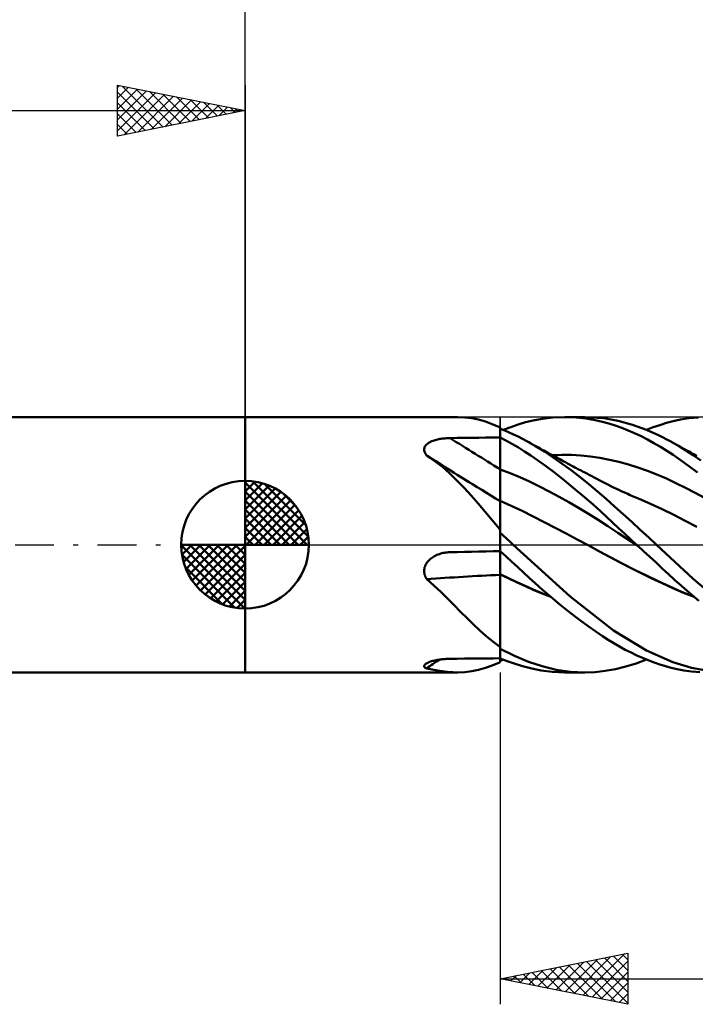
# Model space of a CAD drawing. Units: millimetres. Extents: x -62 to 78, y -22 to 42.
# Drawn here: x -9 to 18, y -18 to 21 of the extents above; entities that cross this region are included whole.
import ezdxf

# ---------------------------------------------------------------- set-up
doc = ezdxf.new("R2010")
doc.units = ezdxf.units.MM
doc.header["$LTSCALE"] = 3.8
doc.linetypes.add('LONGDASH_DASH', pattern=[0.85, 0.4, -0.2, 0.05, -0.2])
for name, color, linetype in [('1', 4, 'CONTINUOUS'), ('2', 7, 'CONTINUOUS'), ('4', 2, 'LONGDASH_DASH'), ('CUT', 1, 'CONTINUOUS'), ('NOCUT', 7, 'CONTINUOUS'), ('SK1', 4, 'CONTINUOUS'), ('SK2', 7, 'CONTINUOUS'), ('SK4', 2, 'LONGDASH_DASH')]:
    doc.layers.add(name, color=color, linetype=linetype)

msp = doc.modelspace()

# ---------------------------------------------------------------- linework, layer by layer
at = {"layer": '1', "color": 4, "linetype": 'CONTINUOUS', "lineweight": 50}
for p, q in [((0, 5), (8.322, 5)), ((0, -5), (0, 5)), ((8.609, 4.988), (8.332, 5)), ((8.88, 4.955), (8.609, 4.988)), ((9.148, 4.9), (8.88, 4.955)), ((9.415, 4.824), (9.148, 4.9)), ((9.685, 4.727), (9.415, 4.824)), ((9.962, 4.609), (9.685, 4.727)), ((10.407, 4.61), (10.699, 4.708)), ((10.699, 4.708), (10.99, 4.793)), ((10.99, 4.793), (11.285, 4.865)), ((11.285, 4.865), (11.637, 4.931)), ((11.637, 4.931), (12.055, 4.981)), ((12.055, 4.981), (12.536, 5)), ((12.53, 5), (13.31, 5)), ((12.974, 4.983), (12.536, 5)), ((13.368, 4.94), (12.974, 4.983)), ((14.054, 4.951), (13.311, 5)), ((13.712, 4.881), (13.368, 4.94)), ((14.004, 4.813), (13.712, 4.881)), ((14.256, 4.743), (14.004, 4.813)), ((14.613, 4.85), (14.054, 4.951)), ((14.505, 4.663), (14.256, 4.743)), ((14.756, 4.573), (14.505, 4.663)), ((15.173, 4.698), (14.613, 4.85)), ((15.729, 4.498), (15.173, 4.698)), ((15.991, 4.599), (16.252, 4.688)), ((16.252, 4.688), (16.511, 4.767)), ((16.511, 4.767), (16.771, 4.835)), ((16.771, 4.835), (17.059, 4.898)), ((17.059, 4.898), (17.39, 4.951)), ((17.39, 4.951), (17.764, 4.988)), ((9.966, 4.604), (9.962, 4.609)), ((9.971, 4.599), (9.966, 4.604)), ((9.977, 4.594), (9.971, 4.599)), ((9.982, 4.589), (9.977, 4.594)), ((9.988, 4.585), (9.982, 4.589)), ((9.994, 4.58), (9.988, 4.585)), ((10, 4.575), (9.994, 4.58)), ((10, -4.583), (10, 4.583)), ((10.174, 4.474), (10, 4.543)), ((10.114, 4.499), (10.407, 4.61)), ((10.348, 4.4), (10.174, 4.474)), ((10.522, 4.321), (10.348, 4.4)), ((10.695, 4.238), (10.522, 4.321)), ((15.008, 4.474), (14.756, 4.573)), ((15.261, 4.365), (15.008, 4.474)), ((15.514, 4.247), (15.261, 4.365)), ((15.768, 4.119), (15.514, 4.247)), ((15.729, 4.499), (15.991, 4.599)), ((16.23, 4.277), (15.729, 4.498)), ((16.653, 4.058), (16.23, 4.277)), ((7.048, 3.845), (7.066, 3.873)), ((7.066, 3.873), (7.088, 3.901)), ((7.088, 3.901), (7.114, 3.927)), ((7.114, 3.927), (7.143, 3.952)), ((7.143, 3.952), (7.174, 3.975)), ((7.174, 3.975), (7.209, 3.997)), ((7.209, 3.997), (7.245, 4.017)), ((7.245, 4.017), (7.283, 4.036)), ((7.283, 4.036), (7.323, 4.053)), ((7.323, 4.053), (7.364, 4.069)), ((7.364, 4.069), (7.407, 4.084)), ((7.407, 4.084), (7.451, 4.098)), ((7.451, 4.098), (7.496, 4.11)), ((7.496, 4.11), (7.542, 4.121)), ((7.542, 4.121), (7.589, 4.132)), ((7.589, 4.132), (7.636, 4.141)), ((7.636, 4.141), (7.684, 4.149)), ((7.684, 4.149), (7.732, 4.155)), ((7.732, 4.155), (7.781, 4.161)), ((7.781, 4.161), (7.831, 4.166)), ((7.831, 4.166), (7.88, 4.17)), ((7.88, 4.17), (7.93, 4.173)), ((7.93, 4.173), (7.98, 4.175)), ((7.98, 4.175), (8.03, 4.177)), ((8.03, 4.177), (8.311, 4.18)), ((8.311, 4.18), (8.593, 4.184)), ((8.593, 4.184), (8.874, 4.187)), ((8.874, 4.187), (9.156, 4.191)), ((9.156, 4.191), (9.437, 4.194)), ((9.437, 4.194), (9.719, 4.197)), ((9.719, 4.197), (10, 4.2)), ((10.239, 4.073), (10, 4.197)), ((10.478, 3.941), (10.239, 4.073)), ((10.716, 3.801), (10.478, 3.941)), ((10.868, 4.15), (10.695, 4.238)), ((11.038, 4.058), (10.868, 4.15)), ((11.379, 3.86), (11.038, 4.058)), ((11.114, 4.016), (11.038, 4.058)), ((11.189, 3.974), (11.114, 4.016)), ((11.265, 3.931), (11.189, 3.974)), ((11.341, 3.889), (11.265, 3.931)), ((11.416, 3.847), (11.341, 3.889)), ((11.725, 3.644), (11.379, 3.86)), ((16.021, 3.982), (15.768, 4.119)), ((16.273, 3.836), (16.021, 3.982)), ((16.976, 3.871), (16.653, 4.058)), ((16.746, 4.006), (16.653, 4.058)), ((16.839, 3.955), (16.746, 4.006)), ((16.932, 3.902), (16.839, 3.955)), ((17.025, 3.85), (16.932, 3.902)), ((17.267, 3.691), (16.976, 3.871)), ((7.016, 3.719), (7.017, 3.751)), ((7.019, 3.686), (7.016, 3.719)), ((7.017, 3.751), (7.023, 3.783)), ((7.026, 3.653), (7.019, 3.686)), ((7.023, 3.783), (7.033, 3.814)), ((7.037, 3.62), (7.026, 3.653)), ((7.033, 3.814), (7.048, 3.845)), ((7.052, 3.587), (7.037, 3.62)), ((7.071, 3.555), (7.052, 3.587)), ((7.092, 3.524), (7.071, 3.555)), ((7.117, 3.493), (7.092, 3.524)), ((7.12, 3.491), (7.117, 3.493)), ((7.124, 3.489), (7.12, 3.491)), ((7.127, 3.487), (7.124, 3.489)), ((7.13, 3.485), (7.127, 3.487)), ((7.134, 3.482), (7.13, 3.485)), ((7.137, 3.48), (7.134, 3.482)), ((7.439, 3.273), (7.137, 3.48)), ((7.463, 3.272), (7.137, 3.48)), ((10.953, 3.653), (10.716, 3.801)), ((11.19, 3.496), (10.953, 3.653)), ((11.455, 3.312), (11.19, 3.496)), ((11.492, 3.804), (11.416, 3.847)), ((11.568, 3.762), (11.492, 3.804)), ((11.644, 3.72), (11.568, 3.762)), ((11.71, 3.684), (11.644, 3.72)), ((11.776, 3.647), (11.71, 3.684)), ((12.074, 3.414), (11.725, 3.644)), ((11.842, 3.611), (11.776, 3.647)), ((11.907, 3.575), (11.842, 3.611)), ((11.977, 3.537), (11.907, 3.575)), ((12.047, 3.499), (11.977, 3.537)), ((12.037, 3.504), (12.41, 3.517)), ((12.117, 3.461), (12.047, 3.499)), ((12.783, 3.514), (12.41, 3.517)), ((13.155, 3.493), (12.783, 3.514)), ((13.528, 3.457), (13.155, 3.493)), ((16.523, 3.681), (16.273, 3.836)), ((16.774, 3.517), (16.523, 3.681)), ((17.051, 3.325), (16.774, 3.517)), ((17.118, 3.799), (17.025, 3.85)), ((17.211, 3.747), (17.118, 3.799)), ((17.304, 3.695), (17.211, 3.747)), ((17.559, 3.501), (17.267, 3.691)), ((17.397, 3.644), (17.304, 3.695)), ((17.46, 3.609), (17.397, 3.644)), ((17.523, 3.575), (17.46, 3.609)), ((17.61, 3.527), (17.523, 3.575)), ((17.853, 3.302), (17.559, 3.501)), ((17.697, 3.48), (17.61, 3.527)), ((7.731, 3.044), (7.439, 3.273)), ((7.79, 3.065), (7.463, 3.272)), ((11.764, 3.088), (11.455, 3.312)), ((12.117, 2.823), (11.764, 3.088)), ((12.425, 3.17), (12.074, 3.414)), ((12.187, 3.423), (12.117, 3.461)), ((12.256, 3.385), (12.187, 3.423)), ((12.326, 3.347), (12.256, 3.385)), ((12.396, 3.309), (12.326, 3.347)), ((12.466, 3.272), (12.396, 3.309)), ((12.776, 2.914), (12.425, 3.17)), ((12.548, 3.227), (12.466, 3.272)), ((12.631, 3.183), (12.548, 3.227)), ((12.713, 3.139), (12.631, 3.183)), ((12.796, 3.095), (12.713, 3.139)), ((12.857, 3.063), (12.796, 3.095)), ((13.901, 3.402), (13.528, 3.457)), ((14.274, 3.33), (13.901, 3.402)), ((14.647, 3.243), (14.274, 3.33)), ((15.019, 3.141), (14.647, 3.243)), ((15.392, 3.024), (15.019, 3.141)), ((17.369, 3.095), (17.051, 3.325)), ((17.728, 2.826), (17.369, 3.095)), ((8.017, 2.794), (7.731, 3.044)), ((8.069, 2.889), (7.79, 3.065)), ((8.301, 2.521), (8.017, 2.794)), ((8.307, 2.74), (8.069, 2.889)), ((8.545, 2.592), (8.307, 2.74)), ((10.383, 2.805), (10, 2.948)), ((10.767, 2.647), (10.383, 2.805)), ((12.512, 2.514), (12.117, 2.823)), ((13.127, 2.646), (12.776, 2.914)), ((12.919, 3.03), (12.857, 3.063)), ((12.98, 2.997), (12.919, 3.03)), ((13.042, 2.965), (12.98, 2.997)), ((13.103, 2.932), (13.042, 2.965)), ((13.165, 2.9), (13.103, 2.932)), ((13.226, 2.868), (13.165, 2.9)), ((13.288, 2.835), (13.226, 2.868)), ((13.386, 2.784), (13.288, 2.835)), ((13.484, 2.733), (13.386, 2.784)), ((13.582, 2.682), (13.484, 2.733)), ((15.765, 2.894), (15.392, 3.024)), ((16.138, 2.75), (15.765, 2.894)), ((16.51, 2.59), (16.138, 2.75)), ((8.584, 2.227), (8.301, 2.521)), ((8.785, 2.443), (8.545, 2.592)), ((11.15, 2.472), (10.767, 2.647)), ((11.534, 2.283), (11.15, 2.472)), ((12.925, 2.179), (12.512, 2.514)), ((13.472, 2.368), (13.127, 2.646)), ((13.81, 2.083), (13.472, 2.368)), ((13.68, 2.631), (13.582, 2.682)), ((13.788, 2.575), (13.68, 2.631)), ((13.895, 2.52), (13.788, 2.575)), ((14.002, 2.464), (13.895, 2.52)), ((14.11, 2.409), (14.002, 2.464)), ((14.219, 2.354), (14.11, 2.409)), ((14.329, 2.299), (14.219, 2.354)), ((16.883, 2.415), (16.51, 2.59)), ((17.256, 2.229), (16.883, 2.415)), ((8.86, 1.922), (8.584, 2.227)), ((11.917, 2.085), (11.534, 2.283)), ((12.301, 1.879), (11.917, 2.085)), ((13.3, 1.862), (12.925, 2.179)), ((14.143, 1.792), (13.81, 2.083)), ((14.439, 2.245), (14.329, 2.299)), ((14.549, 2.192), (14.439, 2.245)), ((14.644, 2.147), (14.549, 2.192)), ((14.74, 2.102), (14.644, 2.147)), ((14.836, 2.058), (14.74, 2.102)), ((14.931, 2.015), (14.836, 2.058)), ((14.994, 1.986), (14.931, 2.015)), ((15.057, 1.958), (14.994, 1.986)), ((15.12, 1.93), (15.057, 1.958)), ((15.183, 1.903), (15.12, 1.93)), ((17.629, 2.034), (17.256, 2.229)), ((18.002, 1.832), (17.629, 2.034)), ((9.133, 1.608), (8.86, 1.922)), ((9.405, 1.286), (9.133, 1.608)), ((10.431, 1.528), (10, 1.719)), ((12.684, 1.664), (12.301, 1.879)), ((13.068, 1.441), (12.684, 1.664)), ((13.632, 1.571), (13.3, 1.862)), ((13.919, 1.312), (13.632, 1.571)), ((14.476, 1.495), (14.143, 1.792)), ((15.246, 1.876), (15.183, 1.903)), ((15.309, 1.849), (15.246, 1.876)), ((15.372, 1.822), (15.309, 1.849)), ((15.435, 1.795), (15.372, 1.822)), ((15.888, 1.599), (15.435, 1.795)), ((16.342, 1.39), (15.888, 1.599)), ((9.68, 0.958), (9.405, 1.286)), ((10.862, 1.325), (10.431, 1.528)), ((11.293, 1.11), (10.862, 1.325)), ((13.451, 1.21), (13.068, 1.441)), ((13.835, 0.969), (13.451, 1.21)), ((14.162, 1.087), (13.919, 1.312)), ((14.811, 1.194), (14.476, 1.495)), ((15.148, 0.89), (14.811, 1.194)), ((16.795, 1.167), (16.342, 1.39)), ((17.249, 0.935), (16.795, 1.167)), ((9.962, 0.625), (9.68, 0.958)), ((11.724, 0.888), (11.293, 1.11)), ((12.155, 0.664), (11.724, 0.888)), ((14.218, 0.72), (13.835, 0.969)), ((14.395, 0.87), (14.162, 1.087)), ((14.63, 0.653), (14.395, 0.87)), ((15.484, 0.583), (15.148, 0.89)), ((17.702, 0.699), (17.249, 0.935)), ((9.966, 0.613), (9.962, 0.625)), ((9.971, 0.601), (9.966, 0.613)), ((9.977, 0.588), (9.971, 0.601)), ((9.982, 0.577), (9.977, 0.588)), ((9.988, 0.565), (9.982, 0.577)), ((9.994, 0.553), (9.988, 0.565)), ((10, 0.541), (9.994, 0.553)), ((10.072, 0.398), (10, 0.464)), ((10.144, 0.332), (10.072, 0.398)), ((12.586, 0.438), (12.155, 0.664)), ((13.017, 0.209), (12.586, 0.438)), ((14.602, 0.469), (14.218, 0.72)), ((14.985, 0.22), (14.602, 0.469)), ((14.865, 0.436), (14.63, 0.653)), ((15.101, 0.218), (14.865, 0.436)), ((15.814, 0.281), (15.484, 0.583)), ((10.216, 0.266), (10.144, 0.332)), ((10.288, 0.199), (10.216, 0.266)), ((10.359, 0.133), (10.288, 0.199)), ((10.431, 0.067), (10.359, 0.133)), ((10.503, 0), (10.431, 0.067)), ((13.448, -0.022), (13.017, 0.209)), ((15.369, -0.028), (14.985, 0.22)), ((15.338, 0), (15.101, 0.218)), ((15.343, -0.005), (15.338, 0)), ((16.117, 0), (15.814, 0.281)), ((7.519, -0.4), (7.566, -0.381)), ((7.566, -0.381), (7.614, -0.364)), ((7.614, -0.364), (7.663, -0.349)), ((7.663, -0.349), (7.712, -0.335)), ((7.712, -0.335), (7.762, -0.324)), ((7.762, -0.324), (7.812, -0.314)), ((7.812, -0.314), (7.862, -0.306)), ((7.862, -0.306), (7.913, -0.3)), ((7.913, -0.3), (7.964, -0.295)), ((7.964, -0.295), (7.975, -0.295)), ((7.975, -0.295), (7.986, -0.294)), ((7.986, -0.294), (7.997, -0.293)), ((7.997, -0.293), (8.008, -0.293)), ((8.008, -0.293), (8.019, -0.292)), ((8.019, -0.292), (8.03, -0.292)), ((8.03, -0.292), (8.311, -0.286)), ((8.311, -0.286), (8.593, -0.279)), ((8.593, -0.279), (8.874, -0.273)), ((8.874, -0.273), (9.156, -0.267)), ((9.156, -0.267), (9.437, -0.261)), ((9.437, -0.261), (9.719, -0.255)), ((9.719, -0.255), (10, -0.25)), ((10.228, -0.464), (10, -0.255)), ((12.731, -2.023), (10.503, 0)), ((13.862, -0.248), (13.448, -0.022)), ((13.891, -0.262), (13.448, -0.022)), ((14.276, -0.474), (13.862, -0.248)), ((14.336, -0.505), (13.891, -0.262)), ((15.348, -0.01), (15.343, -0.005)), ((15.354, -0.014), (15.348, -0.01)), ((15.364, -0.024), (15.354, -0.014)), ((15.369, -0.029), (15.364, -0.024)), ((15.614, -0.254), (15.369, -0.029)), ((15.859, -0.479), (15.614, -0.254)), ((17.561, -1.342), (16.117, 0)), ((7.071, -0.79), (7.095, -0.747)), ((7.095, -0.747), (7.122, -0.705)), ((7.122, -0.705), (7.152, -0.665)), ((7.152, -0.665), (7.186, -0.627)), ((7.186, -0.627), (7.221, -0.591)), ((7.221, -0.591), (7.259, -0.558)), ((7.259, -0.558), (7.298, -0.526)), ((7.298, -0.526), (7.34, -0.497)), ((7.34, -0.497), (7.383, -0.47)), ((7.383, -0.47), (7.427, -0.445)), ((7.427, -0.445), (7.472, -0.422)), ((7.472, -0.422), (7.519, -0.4)), ((10.455, -0.673), (10.228, -0.464)), ((10.682, -0.881), (10.455, -0.673)), ((14.69, -0.695), (14.276, -0.474)), ((14.797, -0.747), (14.336, -0.505)), ((15.104, -0.909), (14.69, -0.695)), ((15.26, -0.983), (14.797, -0.747)), ((16.102, -0.703), (15.859, -0.479)), ((16.345, -0.926), (16.102, -0.703)), ((7.016, -1.028), (7.018, -0.98)), ((7.018, -1.077), (7.016, -1.028)), ((7.018, -0.98), (7.025, -0.931)), ((7.025, -1.126), (7.018, -1.077)), ((7.025, -0.931), (7.036, -0.883)), ((7.036, -1.174), (7.025, -1.126)), ((7.036, -0.883), (7.052, -0.836)), ((7.052, -0.836), (7.071, -0.79)), ((10.908, -1.089), (10.682, -0.881)), ((11.132, -1.295), (10.908, -1.089)), ((15.519, -1.117), (15.104, -0.909)), ((15.722, -1.21), (15.26, -0.983)), ((15.933, -1.318), (15.519, -1.117)), ((16.587, -1.148), (16.345, -0.926)), ((16.831, -1.372), (16.587, -1.148)), ((7.051, -1.22), (7.036, -1.174)), ((7.07, -1.265), (7.051, -1.22)), ((7.092, -1.309), (7.07, -1.265)), ((7.117, -1.352), (7.092, -1.309)), ((7.394, -1.596), (7.117, -1.352)), ((10.324, -1.313), (10, -1.158)), ((10.329, -1.323), (10, -1.164)), ((10.649, -1.465), (10.324, -1.313)), ((10.658, -1.478), (10.329, -1.323)), ((10.972, -1.613), (10.649, -1.465)), ((10.988, -1.629), (10.658, -1.478)), ((11.373, -1.515), (11.132, -1.295)), ((11.655, -1.766), (11.373, -1.515)), ((16.183, -1.428), (15.722, -1.21)), ((16.347, -1.512), (15.933, -1.318)), ((16.643, -1.639), (16.183, -1.428)), ((16.761, -1.701), (16.347, -1.512)), ((17.107, -1.622), (16.831, -1.372)), ((18.808, -2.405), (17.561, -1.342)), ((7.663, -1.847), (7.394, -1.596)), ((7.926, -2.103), (7.663, -1.847)), ((11.293, -1.757), (10.972, -1.613)), ((11.317, -1.776), (10.988, -1.629)), ((11.621, -1.896), (11.293, -1.757)), ((11.646, -1.915), (11.317, -1.776)), ((11.952, -2.026), (11.621, -1.896)), ((11.975, -2.046), (11.646, -1.915)), ((11.976, -2.044), (11.655, -1.766)), ((17.104, -1.84), (16.643, -1.639)), ((17.176, -1.88), (16.761, -1.701)), ((17.574, -2.029), (17.104, -1.84)), ((17.421, -1.898), (17.107, -1.622)), ((17.59, -2.046), (17.176, -1.88)), ((17.772, -2.196), (17.421, -1.898)), ((8.186, -2.363), (7.926, -2.103)), ((12.336, -2.343), (11.976, -2.044)), ((14.44, -3.36), (12.731, -2.023)), ((8.445, -2.624), (8.186, -2.363)), ((8.702, -2.881), (8.445, -2.624)), ((12.729, -2.657), (12.336, -2.343)), ((13.106, -2.944), (12.729, -2.657)), ((8.953, -3.126), (8.702, -2.881)), ((13.445, -3.193), (13.106, -2.944)), ((9.202, -3.36), (8.953, -3.126)), ((9.451, -3.581), (9.202, -3.36)), ((13.744, -3.403), (13.445, -3.193)), ((14.002, -3.578), (13.744, -3.403)), ((15.725, -4.137), (14.44, -3.36)), ((9.703, -3.789), (9.451, -3.581)), ((9.962, -3.984), (9.703, -3.789)), ((14.226, -3.724), (14.002, -3.578)), ((14.449, -3.861), (14.226, -3.724)), ((9.966, -3.991), (9.962, -3.984)), ((9.971, -3.998), (9.966, -3.991)), ((9.977, -4.006), (9.971, -3.998)), ((9.982, -4.013), (9.977, -4.006)), ((9.988, -4.02), (9.982, -4.013)), ((9.994, -4.027), (9.988, -4.02)), ((10, -4.034), (9.994, -4.027)), ((10.553, -4.353), (10, -4.079)), ((14.672, -3.99), (14.449, -3.861)), ((14.896, -4.112), (14.672, -3.99)), ((15.121, -4.227), (14.896, -4.112)), ((15.346, -4.334), (15.121, -4.227)), ((16.763, -4.601), (15.725, -4.137)), ((7.128, -4.636), (7.159, -4.621)), ((7.159, -4.621), (7.193, -4.606)), ((7.193, -4.606), (7.229, -4.592)), ((7.229, -4.592), (7.268, -4.579)), ((7.268, -4.579), (7.308, -4.566)), ((7.308, -4.566), (7.35, -4.554)), ((7.35, -4.554), (7.393, -4.543)), ((7.393, -4.543), (7.438, -4.533)), ((7.438, -4.533), (7.484, -4.523)), ((7.484, -4.523), (7.531, -4.514)), ((7.531, -4.514), (7.578, -4.506)), ((7.578, -4.506), (7.627, -4.499)), ((7.627, -4.499), (7.676, -4.492)), ((7.676, -4.492), (7.725, -4.487)), ((7.725, -4.487), (7.775, -4.482)), ((7.775, -4.482), (7.826, -4.477)), ((7.826, -4.477), (7.877, -4.474)), ((7.877, -4.474), (7.928, -4.471)), ((7.928, -4.471), (7.979, -4.47)), ((7.979, -4.47), (8.03, -4.469)), ((8.03, -4.469), (8.311, -4.466)), ((8.311, -4.466), (8.593, -4.463)), ((8.593, -4.463), (8.874, -4.46)), ((8.874, -4.46), (9.156, -4.457)), ((9.156, -4.457), (9.437, -4.455)), ((9.437, -4.455), (9.719, -4.452)), ((9.685, -4.727), (9.962, -4.609)), ((9.719, -4.452), (10, -4.45)), ((10.309, -4.574), (10, -4.452)), ((10, -4.543), (10.019, -4.536)), ((10.019, -4.536), (10.038, -4.529)), ((10.038, -4.529), (10.057, -4.521)), ((10.057, -4.521), (10.076, -4.514)), ((10.076, -4.514), (10.095, -4.506)), ((10.095, -4.506), (10.114, -4.499)), ((10.618, -4.682), (10.309, -4.574)), ((11.1, -4.582), (10.553, -4.353)), ((11.64, -4.763), (11.1, -4.582)), ((15.322, -4.649), (15.729, -4.499)), ((15.572, -4.434), (15.346, -4.334)), ((15.797, -4.526), (15.572, -4.434)), ((16.023, -4.61), (15.797, -4.526)), ((16.247, -4.687), (16.023, -4.61)), ((17.496, -4.827), (16.763, -4.601)), ((0, -5), (8.322, -5)), ((7.016, -4.757), (7.017, -4.74)), ((7.021, -4.774), (7.016, -4.757)), ((7.017, -4.74), (7.024, -4.722)), ((7.031, -4.79), (7.021, -4.774)), ((7.024, -4.722), (7.036, -4.704)), ((7.046, -4.805), (7.031, -4.79)), ((7.036, -4.704), (7.053, -4.686)), ((7.066, -4.819), (7.046, -4.805)), ((7.053, -4.686), (7.076, -4.668)), ((7.089, -4.832), (7.066, -4.819)), ((7.076, -4.668), (7.1, -4.652)), ((7.117, -4.845), (7.089, -4.832)), ((7.1, -4.652), (7.128, -4.636)), ((7.328, -4.889), (7.117, -4.845)), ((7.535, -4.927), (7.328, -4.889)), ((7.737, -4.958), (7.535, -4.927)), ((7.937, -4.981), (7.737, -4.958)), ((8.135, -4.995), (7.937, -4.981)), ((8.332, -5), (8.135, -4.995)), ((8.332, -5), (8.609, -4.988)), ((8.609, -4.988), (8.88, -4.955)), ((8.88, -4.955), (9.148, -4.9)), ((9.148, -4.9), (9.415, -4.824)), ((9.415, -4.824), (9.685, -4.727)), ((10.925, -4.775), (10.618, -4.682)), ((11.233, -4.854), (10.925, -4.775)), ((11.595, -4.925), (11.233, -4.854)), ((12.03, -4.979), (11.595, -4.925)), ((12.192, -4.894), (11.64, -4.763)), ((12.536, -5), (12.03, -4.979)), ((12.749, -4.973), (12.192, -4.894)), ((13.31, -5), (12.53, -5)), ((13.304, -5), (12.749, -4.973)), ((13.304, -5), (13.712, -4.986)), ((13.712, -4.986), (14.112, -4.943)), ((14.112, -4.943), (14.512, -4.872)), ((14.512, -4.872), (14.916, -4.774)), ((14.916, -4.774), (15.322, -4.649)), ((16.47, -4.756), (16.247, -4.687)), ((16.693, -4.816), (16.47, -4.756)), ((16.927, -4.871), (16.693, -4.816)), ((17.193, -4.922), (16.927, -4.871)), ((17.491, -4.963), (17.193, -4.922)), ((17.82, -4.991), (17.491, -4.963)), ((18.22, -4.958), (17.496, -4.827))]:
    msp.add_line(p, q, dxfattribs=at)
for centre, major_axis, ratio, start_param, end_param in [((54.046, 74.642), (25.245, 79.021), 0.963061, 2.879754, 2.880327), ((54.955, 33.444), (-80.333, 25.983), 0.5525, 1.135006, 1.164218), ((54.638, 32.465), (-80.448, 26.021), 0.5525, 1.127066, 1.169793), ((54.046, 30.634), (-78.929, 25.529), 0.5525, 1.165488, 1.166061), ((54.638, -41.988), (-81.137, 23.786), 0.41056, 5.410009, 5.452736), ((54.046, -44.008), (-79.605, 23.336), 0.41056, 5.413742, 5.414315), ((54.638, -74.453), (-25.731, 80.541), 0.963061, 0.293026, 0.30026), ((54.046, -74.642), (-25.245, 79.021), 0.963061, 0.261266, 0.261839)]:
    msp.add_ellipse(centre, major_axis=major_axis, ratio=ratio, start_param=start_param, end_param=end_param, dxfattribs=at)
at = {"layer": '2', "color": 7, "linetype": 'CONTINUOUS', "lineweight": 25}
for p, q in [((0, 5), (0, 28)), ((10, -5), (10, -18)), ((10, -17), (15, -16)), ((12.889, -17.578), (14.333, -16.133)), ((13.242, -17.648), (14.863, -16.027)), ((14.08, -16.184), (15, -17.104)), ((14.434, -16.113), (15, -16.68)), ((14.787, -16.043), (15, -16.255)), ((15, -16), (15, -18)), ((11.474, -17.295), (12.212, -16.558)), ((11.828, -17.366), (12.742, -16.452)), ((12.182, -17.436), (13.272, -16.346)), ((12.312, -16.538), (13.469, -17.694)), ((12.535, -17.507), (13.803, -16.239)), ((12.666, -16.467), (13.999, -17.8)), ((13.019, -16.396), (14.529, -17.906)), ((13.373, -16.325), (15, -17.952)), ((13.596, -17.719), (15, -16.315)), ((13.727, -16.255), (15, -17.528)), ((10.191, -16.962), (10.287, -17.057)), ((10.414, -17.083), (10.621, -16.876)), ((10.545, -16.891), (10.817, -17.163)), ((10.767, -17.153), (11.151, -16.77)), ((10.898, -16.82), (11.347, -17.269)), ((11.121, -17.224), (11.681, -16.664)), ((11.252, -16.75), (11.878, -17.376)), ((11.605, -16.679), (12.408, -17.482)), ((11.959, -16.608), (12.938, -17.588)), ((13.949, -17.79), (15, -16.739)), ((10, -17), (35, -17)), ((15, -18), (10, -17)), ((10.06, -17.012), (10.09, -16.982)), ((14.303, -17.861), (15, -17.163)), ((14.656, -17.931), (15, -17.588))]:
    msp.add_line(p, q, dxfattribs=at)
at = {"layer": '4', "color": 2, "linetype": 'LONGDASH_DASH', "lineweight": 25}
msp.add_line((0, 0), (35, 0), dxfattribs=at)
at = {"layer": 'CUT', "color": 1, "linetype": 'CONTINUOUS', "lineweight": 25}
for p, q in [((33, 5), (10, 5)), ((10, 5), (10, 4.995)), ((10, 4.995), (10, 0)), ((10, 0), (35, 0))]:
    msp.add_line(p, q, dxfattribs=at)
at = {"layer": 'NOCUT', "color": 7, "linetype": 'CONTINUOUS', "lineweight": 25}
for p, q in [((10, 5), (0, 5)), ((0, 5), (0, 0)), ((10, 4.995), (10, 5)), ((10, 0), (10, 4.995)), ((0, 0), (10, 0))]:
    msp.add_line(p, q, dxfattribs=at)
at = {"layer": 'SK1', "color": 4, "linetype": 'CONTINUOUS', "lineweight": 50}
for p, q in [((0, 5), (-44.5, 5)), ((0, 0), (0, 2.5)), ((0, 2.435), (0.063, 2.498)), ((0, 2.081), (0.387, 2.469)), ((0, 2.435), (2.435, 0)), ((0, 1.728), (0.677, 2.405)), ((0, 1.374), (0.941, 2.315)), ((0.308, 2.481), (2.481, 0.308)), ((0.761, 2.381), (2.381, 0.761)), ((0, 1.021), (1.182, 2.202)), ((0, 2.081), (2.081, 0)), ((0, 0.667), (1.401, 2.069)), ((1.486, 2.01), (2.01, 1.486)), ((0, 0.314), (1.604, 1.917)), ((0, 1.728), (1.728, 0)), ((0.04, 0), (1.787, 1.747)), ((0.393, 0), (1.953, 1.559)), ((0, 1.374), (1.374, 0)), ((0.747, 0), (2.101, 1.354)), ((0, 1.021), (1.021, 0)), ((1.101, 0), (2.229, 1.129)), ((1.454, 0), (2.338, 0.884)), ((0, 0.667), (0.667, 0)), ((1.808, 0), (2.423, 0.615)), ((0, 0), (-2.5, 0)), ((-2.498, -0.063), (-2.435, 0)), ((-2.469, -0.387), (-2.081, 0)), ((-2.405, -0.677), (-1.728, 0)), ((-2.315, -0.941), (-1.374, 0)), ((-2.202, -1.182), (-1.021, 0)), ((-2.161, 0), (0, -2.161)), ((-2.069, -1.401), (-0.667, 0)), ((-1.917, -1.604), (-0.314, 0)), ((-1.808, 0), (0, -1.808)), ((-1.454, 0), (0, -1.454)), ((-1.101, 0), (0, -1.101)), ((-0.747, 0), (0, -0.747)), ((-0.393, 0), (0, -0.393)), ((-0.04, 0), (0, -0.04)), ((0, 0.314), (0.314, 0)), ((0, 0), (2.5, 0)), ((0, -2.5), (0, 0)), ((2.161, 0), (2.479, 0.318)), ((-2.5, -0.015), (-0.015, -2.5)), ((-1.747, -1.787), (0, -0.04)), ((-2.466, -0.402), (-0.402, -2.466)), ((-1.559, -1.953), (0, -0.393)), ((-1.354, -2.101), (0, -0.747)), ((-2.337, -0.884), (-0.884, -2.337)), ((-1.129, -2.229), (0, -1.101)), ((-0.884, -2.338), (0, -1.454)), ((-0.615, -2.423), (0, -1.808)), ((-0.318, -2.479), (0, -2.161)), ((-44.5, -5), (0, -5))]:
    msp.add_line(p, q, dxfattribs=at)
for start, end in [(90, 180), (0, 90), (180, 270), (270, 0)]:
    msp.add_arc((0, 0), 2.5, start, end, dxfattribs=at)
at = {"layer": 'SK2', "color": 7, "linetype": 'CONTINUOUS', "lineweight": 25}
for p, q in [((-5, 16), (-5, 18)), ((-5, 18), (0, 17)), ((-5, 17.91), (-4.925, 17.985)), ((-5, 17.486), (-4.572, 17.914)), ((-5, 17.062), (-4.218, 17.844)), ((-5, 16.637), (-3.865, 17.773)), ((-4.81, 17.962), (-3.207, 16.359)), ((-4.279, 17.856), (-2.853, 16.429)), ((-3.749, 17.75), (-2.499, 16.5)), ((0, 18), (0, 5)), ((-5, 17.728), (-3.56, 16.288)), ((-5, 16.213), (-3.511, 17.702)), ((-4.736, 16.053), (-3.157, 17.631)), ((-4.206, 16.159), (-2.804, 17.561)), ((-3.676, 16.265), (-2.45, 17.49)), ((-3.219, 17.644), (-2.146, 16.571)), ((-3.145, 16.371), (-2.097, 17.419)), ((-2.688, 17.538), (-1.792, 16.642)), ((-2.158, 17.432), (-1.439, 16.712)), ((-45, 17), (0, 17)), ((-5, 17.304), (-3.914, 16.217)), ((0, 17), (-5, 16)), ((-2.615, 16.477), (-1.743, 17.349)), ((-2.085, 16.583), (-1.39, 17.278)), ((-1.628, 17.326), (-1.085, 16.783)), ((-1.554, 16.689), (-1.036, 17.207)), ((-1.097, 17.219), (-0.732, 16.854)), ((-1.024, 16.795), (-0.683, 17.137)), ((-0.567, 17.113), (-0.378, 16.924)), ((-0.494, 16.901), (-0.329, 17.066)), ((-0.037, 17.007), (-0.025, 16.995)), ((-5, 16.879), (-4.267, 16.147)), ((-5, 16.455), (-4.621, 16.076)), ((-5, 16.031), (-4.974, 16.005))]:
    msp.add_line(p, q, dxfattribs=at)
at = {"layer": 'SK4', "color": 2, "linetype": 'LONGDASH_DASH', "lineweight": 25}
msp.add_line((-51, 0), (41, 0), dxfattribs=at)

doc.saveas('drawing.dxf')
